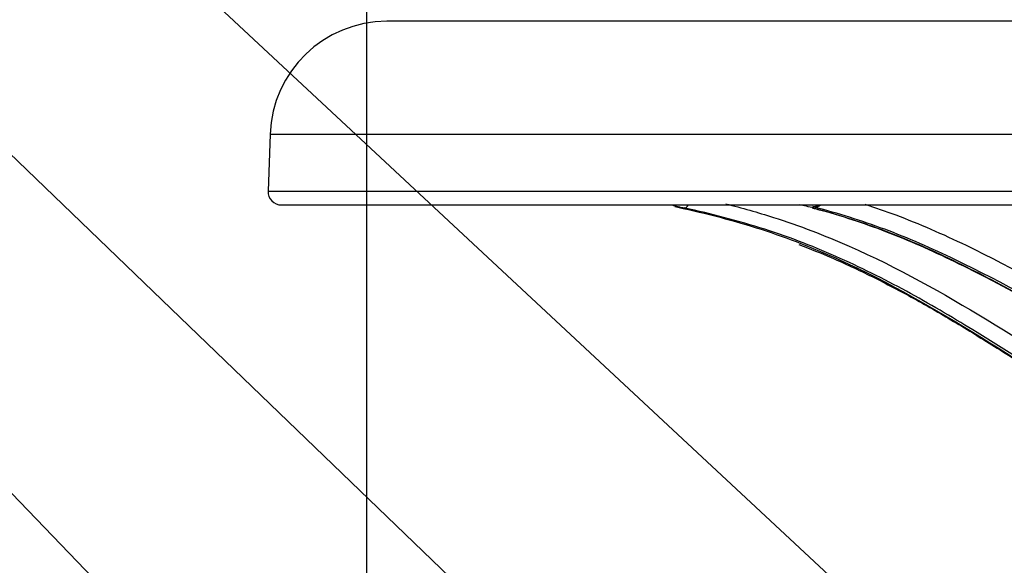
# Paper-space layout 'Sheet1' of a CAD drawing. Units: millimetres. Extents: x 0 to 594, y 0 to 420.
# Drawn here: x 325 to 354, y 222 to 238 of the extents above; entities that cross this region are included whole.
import ezdxf

# ---------------------------------------------------------------- set-up
doc = ezdxf.new("R2010")
doc.units = ezdxf.units.MM
for name, color, linetype in [('Default', 7, 'Continuous'), ('II2-04THW-STD', 7, 'Continuous'), ('TSH-1', 7, 'Continuous')]:
    doc.layers.add(name, color=color, linetype=linetype)

# ---------------------------------------------------------------- blocks, each defined once
blk = doc.blocks.new('SE4')
at = {"layer": 'II2-04THW-STD', "color": 7, "linetype": 'Continuous'}
for p, q in [((415.664, 238.319), (335.664, 238.319)), ((332.166, 234.941), (332.107, 233.233)), ((332.166, 234.941), (419.162, 234.941)), ((332.107, 233.233), (419.222, 233.233)), ((332.506, 232.819), (338.109, 232.819)), ((338.109, 232.819), (338.228, 232.819)), ((338.228, 232.819), (342.926, 232.819)), ((342.926, 232.819), (343.083, 232.819)), ((343.084, 232.819), (343.083, 232.819)), ((343.084, 232.819), (412.857, 232.819)), ((344.296, 232.77), (344.382, 232.752)), ((348.492, 232.752), (348.427, 232.77)), ((348.406, 232.731), (348.463, 232.717))]:
    blk.add_line(p, q, dxfattribs=at)
for centre, radius, start, end in [((335.664, 234.819), 3.5, 90, 178), ((332.506, 233.219), 0.4, 178, 270), ((345.06, 235.473), 2.786, 252.1461, 259.9804), ((347.089, 227.292), 5.605, 75.9398, 80.4986)]:
    blk.add_arc(centre, radius, start, end, dxfattribs=at)
for centre, major_axis, ratio, start_param, end_param in [((344.642, 233.122), (-0.085, -0.391), 0.444928, 0.105186, 0.783631), ((348.483, 233.163), (0.111, 0.384), 0.741215, 3.327308, 3.857873), ((348.549, 233.145), (0.103, 0.387), 0.676322, 3.311747, 3.912894), ((348.508, 233.122), (0.103, 0.386), 0.676393, 3.150611, 3.311903)]:
    blk.add_ellipse(centre, major_axis=major_axis, ratio=ratio, start_param=start_param, end_param=end_param, dxfattribs=at)
for points, knots in [([(344.382, 232.752), (345.232, 232.568), (346.069, 232.351), (347.285, 231.959), (347.681, 231.818), (348.07, 231.666)], [0, 0, 0, 0, 0.125, 0.125, 0.1873032, 0.1873032, 0.1873032, 0.1873032]), ([(345.815, 232.853), (346.3, 232.731), (346.777, 232.596), (347.635, 232.323), (348.02, 232.189), (348.776, 231.9), (349.147, 231.747), (350.972, 230.941), (352.335, 230.173), (354.959, 228.585), (356.219, 227.764), (358.091, 226.629), (358.713, 226.267), (359.646, 225.766), (359.957, 225.607), (360.58, 225.302), (360.892, 225.156), (361.204, 225.016)], [0.05055, 0.05055, 0.05055, 0.05055, 0.125, 0.125, 0.1875, 0.1875, 0.25, 0.25, 0.5, 0.5, 0.75, 0.75, 0.875, 0.875, 0.9375, 0.9375, 1, 1, 1, 1]), ([(366.465, 224.42), (365.628, 224.698), (364.798, 224.997), (363.171, 225.655), (362.375, 226.017), (360.026, 227.165), (358.513, 228.016), (355.557, 229.682), (354.118, 230.495), (351.988, 231.52), (351.282, 231.828), (349.876, 232.351), (349.179, 232.568), (348.492, 232.752)], [0, 0, 0, 0, 0.125, 0.125, 0.25, 0.25, 0.5, 0.5, 0.75, 0.75, 0.875, 0.875, 1, 1, 1, 1]), ([(349.984, 232.84), (350.291, 232.741), (350.6, 232.634), (351.61, 232.258), (352.313, 231.951), (354.43, 230.928), (355.858, 230.115), (358.789, 228.448), (360.289, 227.596), (362.62, 226.445), (363.411, 226.083), (365.027, 225.424), (365.853, 225.127), (366.686, 224.849)], [0.0697269, 0.0697269, 0.0697269, 0.0697269, 0.125, 0.125, 0.25, 0.25, 0.5, 0.5, 0.75, 0.75, 0.875, 0.875, 1, 1, 1, 1]), ([(360.826, 224.664), (360.207, 224.943), (359.589, 225.243), (358.665, 225.738), (358.357, 225.911), (357.741, 226.267), (357.432, 226.45), (355.887, 227.389), (354.643, 228.206), (352.698, 229.398), (352.037, 229.79), (350.675, 230.537), (349.975, 230.894), (348.886, 231.382), (348.517, 231.538), (347.763, 231.83), (347.378, 231.966), (346.201, 232.343), (345.395, 232.552), (344.576, 232.73)], [0, 0, 0, 0, 0.125, 0.125, 0.1875, 0.1875, 0.25, 0.25, 0.5, 0.5, 0.625, 0.625, 0.75, 0.75, 0.8125, 0.8125, 0.875, 0.875, 1, 1, 1, 1]), ([(348.45, 232.73), (349.12, 232.55), (349.791, 232.34), (350.801, 231.965), (351.138, 231.83), (351.814, 231.54), (352.153, 231.386), (353.172, 230.899), (353.856, 230.544), (355.237, 229.797), (355.934, 229.406), (358.05, 228.214), (359.495, 227.395), (361.739, 226.266), (362.501, 225.906), (364.049, 225.244), (364.837, 224.943), (365.636, 224.664)], [0, 0, 0, 0, 0.125, 0.125, 0.1875, 0.1875, 0.25, 0.25, 0.375, 0.375, 0.5, 0.5, 0.75, 0.75, 0.875, 0.875, 1, 1, 1, 1]), ([(348.463, 232.717), (348.505, 232.706), (348.869, 232.616), (349.606, 232.387), (350.618, 232.034), (351.634, 231.614), (352.687, 231.125), (353.791, 230.564), (354.998, 229.913), (356.348, 229.156), (357.889, 228.284), (359.524, 227.38), (361.134, 226.544), (362.622, 225.836), (364.057, 225.234), (365.085, 224.843), (365.586, 224.677), (365.611, 224.668)], [0, 0, 0, 0, 0.007498, 0.074087, 0.135328, 0.200004, 0.262771, 0.32943, 0.401548, 0.481101, 0.570862, 0.673049, 0.763503, 0.842672, 0.91766, 0.996467, 1, 1, 1, 1]), ([(348.011, 231.639), (348.365, 231.498), (349.06, 231.22), (350.233, 230.666), (351.478, 230.016), (352.754, 229.274), (354.149, 228.41), (355.591, 227.494), (357.006, 226.614), (358.266, 225.874), (359.446, 225.242), (360.442, 224.767), (360.997, 224.528), (361.209, 224.437)], [0, 0, 0, 0, 0.064159, 0.149013, 0.238105, 0.332085, 0.432184, 0.557633, 0.67041, 0.769279, 0.858555, 0.954028, 1, 1, 1, 1]), ([(348.07, 231.666), (348.461, 231.513), (348.845, 231.35), (350.726, 230.495), (352.125, 229.682), (354.824, 228.016), (356.12, 227.165), (358.048, 226.017), (358.689, 225.655), (359.978, 224.997), (360.626, 224.698), (361.274, 224.42)], [0.1873032, 0.1873032, 0.1873032, 0.1873032, 0.25, 0.25, 0.5, 0.5, 0.75, 0.75, 0.875, 0.875, 1, 1, 1, 1])]:
    blk.add_open_spline(points, degree=3, knots=knots, dxfattribs=at)
blk = doc.blocks.new('SEANNOT_GROUP100')
at = {"layer": 'Default', "color": 7, "linetype": 'Continuous'}
blk.add_lwpolyline([(313.541, 244.78), (366.957, 193.352)], dxfattribs=at)
blk = doc.blocks.new('SEANNOT_GROUP101')
at = {"layer": 'Default', "color": 7, "linetype": 'Continuous'}
blk.add_lwpolyline([(315.329, 233.63), (354.129, 193.272)], dxfattribs=at)
blk = doc.blocks.new('SEANNOT_GROUP102')
at = {"layer": 'Default', "color": 7, "linetype": 'Continuous'}
blk.add_lwpolyline([(314.134, 254.12), (359.132, 212.206)], dxfattribs=at)
blk = doc.blocks.new('GDimGGroup24')
at = {"layer": 'Default', "color": 7, "linetype": 'Continuous'}
blk.add_line((335.064, 182.419), (335.064, 258.776), dxfattribs=at)

psp = doc.layouts.new('Sheet1')

# ---------------------------------------------------------------- block references
at = {"layer": 'Default'}
for name in ['GDimGGroup24', 'SEANNOT_GROUP102', 'SEANNOT_GROUP100', 'SEANNOT_GROUP101']:
    psp.add_blockref(name, (0, 0), dxfattribs=at)
at = {"layer": 'TSH-1'}
psp.add_blockref('SE4', (0, 0), dxfattribs=at)

doc.saveas('drawing.dxf')
